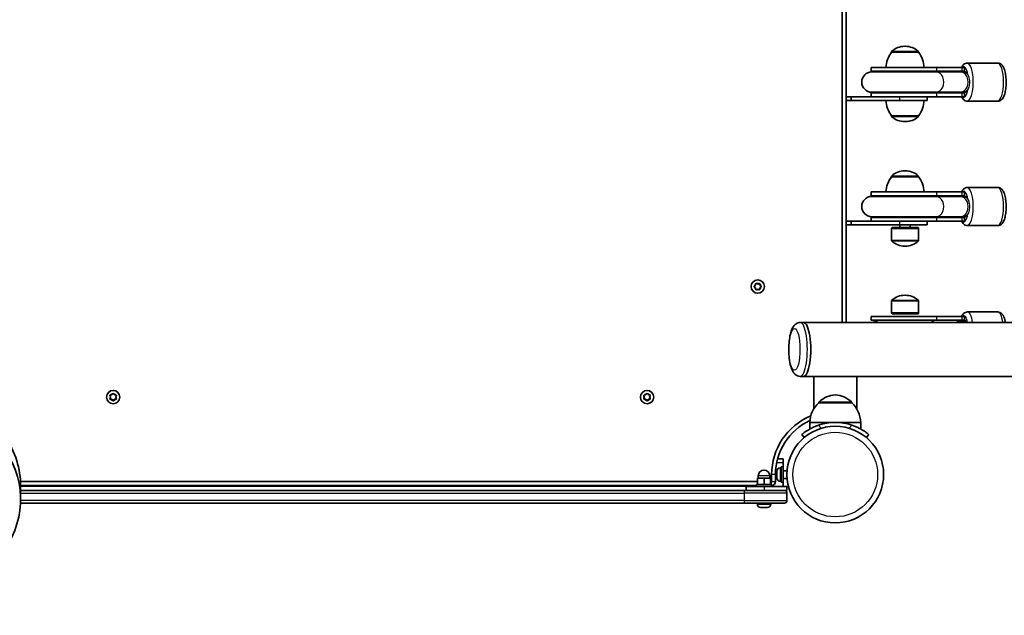
# Model space of a CAD drawing. Units: millimetres. Extents: x -6053 to 6263, y -4598 to 4895.
# Drawn here: x 1195 to 1970, y -26 to 443 of the extents above; entities that cross this region are included whole.
import ezdxf

# ---------------------------------------------------------------- set-up
doc = ezdxf.new("R2010")
doc.units = ezdxf.units.MM
doc.layers.add('Widoczne (ISO)', color=7, linetype='Continuous', lineweight=35)
doc.layers.add('Widoczne wąskie (ISO)', color=7, linetype='Continuous', lineweight=25)

msp = doc.modelspace()

# ---------------------------------------------------------------- linework, layer by layer
at = {"layer": 'Widoczne (ISO)'}
for p, q in [((1842.11, 681.53), (1842.11, 204.93)), ((1845.11, 204.93), (1845.11, 681.53)), ((1891.8, 422.38), (1891.22, 422.38)), ((1880.86, 417.72), (1880.86, 417.79)), ((1902.16, 417.72), (1880.86, 417.72)), ((1902.16, 417.72), (1902.16, 417.79)), ((1916.18, 405.73), (1864.9, 405.73)), ((1864.9, 405.73), (1864.9, 402.73)), ((1916.18, 405.73), (1936.1, 405.73)), ((1938.18, 405.73), (1936.1, 405.73)), ((1938.18, 405.73), (1938.18, 402.73)), ((1940.6, 409.23), (1964.43, 409.23)), ((1916.18, 402.73), (1864.9, 402.73)), ((1915.8, 402.23), (1865.4, 402.23)), ((1934.93, 402.23), (1915.8, 402.23)), ((1916.18, 402.73), (1936.1, 402.73)), ((1936.03, 402.23), (1934.93, 402.23)), ((1939.03, 402.23), (1936.03, 402.23)), ((1938.18, 402.73), (1936.1, 402.73)), ((1845.11, 382.73), (1849.01, 382.73)), ((1849.01, 379.73), (1845.11, 379.73)), ((1849.11, 382.73), (1849.01, 382.73)), ((1849.01, 379.73), (1849.11, 379.73)), ((1849.11, 379.73), (1849.11, 382.73)), ((1849.11, 382.73), (1868.68, 382.73)), ((1887.33, 379.73), (1849.11, 379.73)), ((1864.9, 385.73), (1916.18, 385.73)), ((1864.9, 385.73), (1864.9, 382.73)), ((1865.4, 386.23), (1915.8, 386.23)), ((1868.68, 382.73), (1916.18, 382.73)), ((1887.33, 379.73), (1909.01, 379.73)), ((1909.01, 379.73), (1909.01, 382.73)), ((1934.93, 386.23), (1915.8, 386.23)), ((1936.1, 385.73), (1916.18, 385.73)), ((1936.1, 382.73), (1916.18, 382.73)), ((1934.93, 386.23), (1936.03, 386.23)), ((1936.03, 386.23), (1939.03, 386.23)), ((1936.1, 385.73), (1938.18, 385.73)), ((1936.1, 382.73), (1938.18, 382.73)), ((1938.18, 385.73), (1938.18, 382.73)), ((1940.6, 379.23), (1964.43, 379.23)), ((1880.86, 367.72), (1902.16, 367.72)), ((1880.86, 367.72), (1880.86, 367.66)), ((1902.16, 367.72), (1902.16, 367.66)), ((1891.22, 363.07), (1891.8, 363.07)), ((1880.86, 319.72), (1880.86, 319.79)), ((1902.16, 319.72), (1880.86, 319.72)), ((1891.8, 324.38), (1891.22, 324.38)), ((1902.16, 319.72), (1902.16, 319.79)), ((1940.6, 311.23), (1964.43, 311.23)), ((1916.18, 307.73), (1864.9, 307.73)), ((1864.9, 307.73), (1864.9, 304.73)), ((1916.18, 304.73), (1864.9, 304.73)), ((1915.8, 304.23), (1865.4, 304.23)), ((1934.93, 304.23), (1915.8, 304.23)), ((1916.18, 307.73), (1936.1, 307.73)), ((1916.18, 304.73), (1936.1, 304.73)), ((1936.03, 304.23), (1934.93, 304.23)), ((1939.03, 304.23), (1936.03, 304.23)), ((1938.18, 307.73), (1936.1, 307.73)), ((1938.18, 304.73), (1936.1, 304.73)), ((1938.18, 307.73), (1938.18, 304.73)), ((1864.9, 287.73), (1916.18, 287.73)), ((1864.9, 287.73), (1864.9, 284.73)), ((1865.4, 288.23), (1915.8, 288.23)), ((1934.93, 288.23), (1915.8, 288.23)), ((1936.1, 287.73), (1916.18, 287.73)), ((1934.93, 288.23), (1936.03, 288.23)), ((1936.03, 288.23), (1939.03, 288.23)), ((1936.1, 287.73), (1938.18, 287.73)), ((1938.18, 287.73), (1938.18, 284.73)), ((1845.11, 284.73), (1849.01, 284.73)), ((1849.01, 281.73), (1845.11, 281.73)), ((1849.11, 284.73), (1849.01, 284.73)), ((1849.01, 281.73), (1849.11, 281.73)), ((1849.11, 281.73), (1849.11, 284.73)), ((1849.11, 284.73), (1868.68, 284.73)), ((1887.33, 281.73), (1849.11, 281.73)), ((1868.68, 284.73), (1916.18, 284.73)), ((1881.26, 279.73), (1880.86, 278.83)), ((1881.26, 279.73), (1901.76, 279.73)), ((1887.33, 281.73), (1909.01, 281.73)), ((1887.51, 281.73), (1887.51, 279.73)), ((1895.51, 281.73), (1895.51, 279.73)), ((1901.76, 279.73), (1902.16, 278.83)), ((1909.01, 281.73), (1909.01, 284.73)), ((1936.1, 284.73), (1916.18, 284.73)), ((1936.1, 284.73), (1938.18, 284.73)), ((1940.6, 281.23), (1964.43, 281.23)), ((1880.86, 278.83), (1902.16, 278.83)), ((1880.86, 278.83), (1880.86, 269.66)), ((1902.16, 278.83), (1902.16, 269.66)), ((1891.22, 265.07), (1891.8, 265.07)), ((1772.93, 233.48), (1773.88, 234.23)), ((1773.88, 232.23), (1772.93, 232.97)), ((1773.88, 234.23), (1774.05, 235.42)), ((1774.49, 235.67), (1775.61, 235.23)), ((1775.61, 235.23), (1776.73, 235.67)), ((1777.17, 235.42), (1777.34, 234.23)), ((1778.29, 232.97), (1777.34, 232.23)), ((1777.55, 234.06), (1778.29, 233.48)), ((1774.05, 231.03), (1773.88, 232.23)), ((1775.61, 231.23), (1774.49, 230.78)), ((1776.73, 230.78), (1775.61, 231.23)), ((1777.34, 232.23), (1777.17, 231.03)), ((1891.8, 226.38), (1891.22, 226.38)), ((1880.86, 212.62), (1880.86, 221.79)), ((1902.16, 212.62), (1902.16, 221.79)), ((1916.18, 209.73), (1864.9, 209.73)), ((1864.9, 209.73), (1864.9, 206.73)), ((1902.16, 212.62), (1880.86, 212.62)), ((1881.26, 211.72), (1880.86, 212.62)), ((1901.76, 211.72), (1881.26, 211.72)), ((1901.76, 211.72), (1902.16, 212.62)), ((1916.18, 209.73), (1936.1, 209.73)), ((1938.18, 209.73), (1936.1, 209.73)), ((1938.18, 209.73), (1938.18, 206.73)), ((1940.6, 213.23), (1964.43, 213.23)), ((1809.12, 204.93), (1811.78, 204.93)), ((1811.78, 204.93), (2601.45, 204.93)), ((1916.18, 206.73), (1864.9, 206.73)), ((1916.18, 206.73), (1936.1, 206.73)), ((1938.18, 206.73), (1936.1, 206.73)), ((1936.53, 206.23), (1938.95, 206.23)), ((1809.12, 162.53), (1811.78, 162.53)), ((1811.78, 162.53), (1820.35, 162.53)), ((1819.76, 162.53), (1819.76, 136.98)), ((1853.46, 162.53), (1820.35, 162.53)), ((1853.46, 162.53), (1853.46, 136.98)), ((1853.46, 162.53), (2560.35, 162.53)), ((1266.56, 146.18), (1266.12, 147.29)), ((1266.37, 147.73), (1267.56, 147.91)), ((1267.56, 147.91), (1268.31, 148.85)), ((1268.82, 148.85), (1269.56, 147.91)), ((1269.56, 147.91), (1270.75, 147.73)), ((1271.01, 147.29), (1270.56, 146.18)), ((1686.56, 146.18), (1686.12, 147.29)), ((1686.37, 147.73), (1687.56, 147.91)), ((1687.56, 147.91), (1688.31, 148.85)), ((1688.82, 148.85), (1689.56, 147.91)), ((1689.56, 147.91), (1690.75, 147.73)), ((1691.01, 147.29), (1690.56, 146.18)), ((1266.12, 145.06), (1266.56, 146.18)), ((1267.56, 144.44), (1266.37, 144.62)), ((1268.31, 143.5), (1267.56, 144.44)), ((1269.4, 144.24), (1268.82, 143.5)), ((1270.75, 144.62), (1269.56, 144.44)), ((1270.56, 146.18), (1271.01, 145.06)), ((1686.12, 145.06), (1686.56, 146.18)), ((1687.56, 144.44), (1686.37, 144.62)), ((1688.31, 143.5), (1687.56, 144.44)), ((1689.4, 144.24), (1688.82, 143.5)), ((1690.75, 144.62), (1689.56, 144.44)), ((1690.56, 146.18), (1691.01, 145.06)), ((1823.61, 141.73), (1823.61, 141.78)), ((1849.61, 141.73), (1823.61, 141.73)), ((1849.61, 141.73), (1849.61, 141.78)), ((1836.61, 126.23), (1816.61, 126.23)), ((1816.61, 126.23), (1816.61, 121.02)), ((1856.61, 126.23), (1836.61, 126.23)), ((1856.61, 126.23), (1856.61, 121.02)), ((1810.23, 116.62), (1812.15, 114.32)), ((1861.07, 114.32), (1863, 116.62)), ((1795.56, 97.68), (1791.25, 97.68)), ((1795.56, 97.68), (1795.56, 94.68)), ((1795.56, 94.68), (1795.56, 91.18)), ((1790.66, 87.8), (1790.66, 87.86)), ((1790.66, 86.43), (1790.66, 87.8)), ((1790.66, 85.96), (1790.66, 86.43)), ((1790.66, 83.74), (1790.66, 85.96)), ((1793.22, 90.43), (1793.96, 90.43)), ((1793.96, 79.18), (1793.96, 91.18)), ((1795.56, 91.18), (1793.96, 91.18)), ((1795.56, 79.18), (1795.56, 91.18)), ((1795.56, 88.18), (1798.68, 88.18)), ((1775.56, 79.68), (1195.67, 79.68)), ((1780.56, 82.28), (1775.56, 82.28)), ((1775.56, 77.28), (1775.56, 82.28)), ((1776.06, 82.28), (1776.06, 84.28)), ((1785.56, 82.28), (1780.56, 82.28)), ((1780.56, 77.28), (1780.56, 82.28)), ((1785.06, 82.28), (1785.06, 84.28)), ((1785.56, 77.28), (1785.56, 82.28)), ((1786.56, 79.68), (1785.56, 79.68)), ((1786.56, 85.18), (1786.56, 79.68)), ((1789.56, 79.68), (1789.56, 85.18)), ((1790.66, 83.59), (1790.66, 83.74)), ((1790.66, 83.59), (1790.66, 83.59)), ((1790.66, 83.34), (1790.66, 83.59)), ((1790.66, 82.49), (1790.66, 83.34)), ((1793.22, 79.93), (1793.96, 79.93)), ((1795.56, 79.18), (1793.96, 79.18)), ((1795.56, 82.18), (1798.68, 82.18)), ((1795.56, 79.18), (1795.56, 75.68)), ((1195.76, 76.68), (1774.56, 76.68)), ((1195.76, 76.24), (1195.76, 65.63)), ((1765.13, 72.68), (1195.76, 72.68)), ((1765.13, 72.68), (1796.56, 72.68)), ((1766.56, 75.68), (1780.56, 75.68)), ((1766.56, 75.68), (1766.56, 72.68)), ((1774.56, 77.28), (1786.56, 77.28)), ((1774.56, 75.68), (1774.56, 77.28)), ((1798.56, 75.68), (1780.56, 75.68)), ((1786.56, 75.68), (1786.56, 77.28)), ((1796.56, 72.68), (1798.56, 72.68)), ((1798.56, 75.68), (1798.56, 72.68)), ((1798.56, 64.68), (1798.56, 70.68)), ((1195.7, 62.68), (1765.13, 62.68)), ((1796.56, 62.68), (1765.13, 62.68)), ((1775.31, 61.94), (1775.31, 62.68)), ((1785.81, 61.94), (1785.81, 62.68)), ((1778.18, 59.38), (1777.87, 59.38)), ((1778.45, 59.38), (1778.18, 59.38)), ((1780.45, 59.38), (1778.45, 59.38)), ((1780.95, 59.38), (1780.68, 59.38)), ((1782.83, 59.38), (1780.95, 59.38)), ((1783.06, 59.38), (1782.83, 59.38)), ((1783.25, 59.38), (1783.06, 59.38))]:
    msp.add_line(p, q, dxfattribs=at)
for centre, radius in [((1775.61, 233.23), 5.25), ((1268.56, 146.18), 5.25), ((1688.56, 146.18), 5.25), ((1836.61, 85.18), 38.05)]:
    msp.add_circle(centre, radius, dxfattribs=at)
for centre, radius, start, end in [((1881.86, 417.79), 1, 131.95918, 180), ((1891.22, 407.38), 15, 90, 131.95918), ((1891.8, 407.38), 15, 48.04082, 90), ((1901.16, 417.79), 1, 0, 48.04082), ((1898.48, 404.55), 22, 143.21087, 176.93797), ((1884.54, 404.55), 22, 3.06203, 36.78913), ((1865.4, 394.23), 8, 90, 270), ((1864.9, 394.23), 8.5, 70.25008, 90), ((1938.18, 394.23), 8.5, 90, 109.74992), ((1864.9, 394.23), 8.5, 270, 289.74992), ((1898.48, 380.9), 22, 183.06203, 216.78913), ((1884.54, 380.9), 22, 323.21087, 356.93797), ((1938.18, 394.23), 8.5, 250.25008, 270), ((1881.86, 367.66), 1, 180, 228.04082), ((1891.22, 378.07), 15, 228.04082, 270), ((1891.8, 378.07), 15, 270, 311.95918), ((1901.16, 367.66), 1, 311.95918, 0), ((1898.48, 306.55), 22, 143.21087, 176.93797), ((1881.86, 319.79), 1, 131.95918, 180), ((1891.22, 309.38), 15, 90, 131.95918), ((1891.8, 309.38), 15, 48.04082, 90), ((1901.16, 319.79), 1, 0, 48.04082), ((1884.54, 306.55), 22, 3.06203, 36.78913), ((1865.4, 296.23), 8, 90, 270), ((1864.9, 296.23), 8.5, 70.25008, 90), ((1938.18, 296.23), 8.5, 90, 109.74992), ((1864.9, 296.23), 8.5, 270, 289.74992), ((1938.18, 296.23), 8.5, 250.25008, 270), ((1881.86, 269.66), 1, 180, 228.04082), ((1891.22, 280.07), 15, 228.04082, 270), ((1891.8, 280.07), 15, 270, 311.95918), ((1901.16, 269.66), 1, 311.95918, 0), ((1777.53, 234.25), 0.189, 188.26197, 275.2141), ((1891.22, 211.38), 15, 90, 131.95918), ((1891.8, 211.38), 15, 48.04082, 90), ((1881.86, 221.79), 1, 131.95918, 180), ((1901.16, 221.79), 1, 0, 48.04082), ((1864.9, 198.23), 8.5, 52.0209, 90), ((1938.18, 198.23), 8.5, 90, 127.9791), ((1838.59, 126.11), 22, 95.16789, 131.74314), ((1834.63, 126.11), 22, 48.25686, 84.83211), ((1269.59, 144.26), 0.189, 98.26197, 185.2141), ((1689.59, 144.26), 0.189, 98.26197, 185.2141), ((1838.6, 125.62), 22, 132.95665, 178.43425), ((1824.61, 141.78), 1, 131.74314, 180), ((1848.61, 141.78), 1, 0, 48.25686), ((1834.62, 125.62), 22, 1.56575, 47.04335), ((1836.61, 85.18), 50.05, 112.61036, 180), ((1836.61, 85.18), 47.05, 115.02038, 180), ((1836.61, 85.18), 41.05, 71.4327, 108.5673), ((1780.56, 84.28), 4.5, 0, 180), ((1793.22, 87.87), 2.56, 90, 180), ((1786.56, 79.68), 3, 270, 0), ((1793.22, 82.49), 2.56, 180, 270), ((1796.56, 70.68), 2, 0, 90), ((1796.56, 64.68), 2, 270, 0), ((1777.87, 61.94), 2.56, 180, 270), ((1783.25, 61.94), 2.56, 270, 0)]:
    msp.add_arc(centre, radius, start, end, dxfattribs=at)
for centre, major_axis, ratio, start_param, end_param in [((1811.78, 183.73), (0, -21.2), 0.260909, 0, 3.141593), ((1811.78, 183.73), (0, -21.2), 0.260909, 0, 3.141593), ((1936.53, 199.23), (0, 7), 0.302492, 0, 0.619299), ((1938.95, 199.23), (0, 7), 0.302492, 5.663887, 6.283185), ((1065.76, 76.24), (130, 0), 0.707107, 0, 0.436332), ((1065.76, 65.63), (130, 0), 0.707107, 4.832595, 6.719518)]:
    msp.add_ellipse(centre, major_axis=major_axis, ratio=ratio, start_param=start_param, end_param=end_param, dxfattribs=at)
for points, knots in [([(1940.6, 409.23), (1940.03, 409.23), (1939.46, 409.1), (1938.41, 408.66), (1937.95, 408.33), (1936.97, 407.41), (1936.55, 406.8), (1936.12, 406), (1936.05, 405.86), (1935.98, 405.73)], [0, 0, 0, 0, 0.1266826, 0.1266826, 0.2741693, 0.2741693, 0.5088648, 0.5088648, 0.5566381, 0.5566381, 0.5566381, 0.5566381]), ([(1964.43, 409.23), (1965, 409.23), (1965.57, 409.1), (1966.62, 408.66), (1967.08, 408.33), (1968.06, 407.41), (1968.48, 406.8), (1969.48, 404.94), (1969.92, 403.58), (1970.57, 400.7), (1970.79, 399.23), (1971.04, 396.25), (1971.08, 394.75), (1971.01, 391.8), (1970.91, 390.35), (1970.53, 387.57), (1970.27, 386.25), (1969.54, 383.74), (1969.08, 382.59), (1968.04, 381.07), (1967.64, 380.59), (1966.81, 379.95), (1966.48, 379.74), (1965.6, 379.36), (1965.02, 379.23), (1964.43, 379.23)], [6.283185, 6.283185, 6.283185, 6.283185, 6.409868, 6.409868, 6.557355, 6.557355, 6.79205, 6.79205, 7.214754, 7.214754, 7.58304, 7.58304, 7.928371, 7.928371, 8.27038, 8.27038, 8.621327, 8.621327, 9.007471, 9.007471, 9.193824, 9.193824, 9.294265, 9.294265, 9.424778, 9.424778, 9.424778, 9.424778]), ([(1935.98, 382.73), (1936.18, 382.32), (1936.4, 381.93), (1936.99, 381.07), (1937.39, 380.59), (1938.22, 379.95), (1938.55, 379.74), (1939.43, 379.36), (1940.01, 379.23), (1940.6, 379.23)], [2.5849546, 2.5849546, 2.5849546, 2.5849546, 2.7242853, 2.7242853, 2.9106385, 2.9106385, 3.01108, 3.01108, 3.1415927, 3.1415927, 3.1415927, 3.1415927]), ([(1940.6, 311.23), (1940.03, 311.23), (1939.46, 311.1), (1938.41, 310.66), (1937.95, 310.33), (1936.97, 309.41), (1936.55, 308.8), (1936.12, 308), (1936.05, 307.86), (1935.98, 307.73)], [0, 0, 0, 0, 0.1266826, 0.1266826, 0.2741693, 0.2741693, 0.5088648, 0.5088648, 0.5566381, 0.5566381, 0.5566381, 0.5566381]), ([(1964.43, 311.23), (1965, 311.23), (1965.57, 311.1), (1966.62, 310.66), (1967.08, 310.33), (1968.06, 309.41), (1968.48, 308.8), (1969.48, 306.94), (1969.92, 305.58), (1970.57, 302.7), (1970.79, 301.23), (1971.04, 298.25), (1971.08, 296.75), (1971.01, 293.8), (1970.91, 292.35), (1970.53, 289.57), (1970.27, 288.25), (1969.54, 285.74), (1969.08, 284.59), (1968.04, 283.07), (1967.64, 282.59), (1966.81, 281.95), (1966.48, 281.74), (1965.6, 281.36), (1965.02, 281.23), (1964.43, 281.23)], [6.283185, 6.283185, 6.283185, 6.283185, 6.409868, 6.409868, 6.557355, 6.557355, 6.79205, 6.79205, 7.214754, 7.214754, 7.58304, 7.58304, 7.928371, 7.928371, 8.27038, 8.27038, 8.621327, 8.621327, 9.007471, 9.007471, 9.193824, 9.193824, 9.294265, 9.294265, 9.424778, 9.424778, 9.424778, 9.424778]), ([(1935.98, 284.73), (1936.18, 284.32), (1936.4, 283.93), (1936.99, 283.07), (1937.39, 282.59), (1938.22, 281.95), (1938.55, 281.74), (1939.43, 281.36), (1940.01, 281.23), (1940.6, 281.23)], [2.5849546, 2.5849546, 2.5849546, 2.5849546, 2.7242853, 2.7242853, 2.9106385, 2.9106385, 3.01108, 3.01108, 3.1415927, 3.1415927, 3.1415927, 3.1415927]), ([(1940.6, 213.23), (1940.03, 213.23), (1939.46, 213.1), (1938.41, 212.66), (1937.95, 212.33), (1936.97, 211.41), (1936.55, 210.8), (1936.12, 210), (1936.05, 209.86), (1935.98, 209.73)], [0, 0, 0, 0, 0.1266826, 0.1266826, 0.2741693, 0.2741693, 0.5088648, 0.5088648, 0.5566381, 0.5566381, 0.5566381, 0.5566381]), ([(1964.43, 213.23), (1965, 213.23), (1965.57, 213.1), (1966.62, 212.66), (1967.08, 212.33), (1968.06, 211.41), (1968.48, 210.8), (1969.48, 208.94), (1969.92, 207.58), (1970.35, 205.68), (1970.43, 205.31), (1970.49, 204.93)], [6.283185, 6.283185, 6.283185, 6.283185, 6.409868, 6.409868, 6.557355, 6.557355, 6.79205, 6.79205, 7.214754, 7.214754, 7.314406, 7.314406, 7.314406, 7.314406]), ([(1809.12, 162.53), (1808.36, 162.53), (1807.6, 162.68), (1806.21, 163.23), (1805.61, 163.63), (1804.4, 164.66), (1803.9, 165.3), (1802.61, 167.34), (1802.07, 168.8), (1801.1, 172.31), (1800.72, 174.39), (1800.25, 178.57), (1800.12, 180.63), (1800.06, 184.72), (1800.12, 186.75), (1800.42, 190.68), (1800.66, 192.58), (1801.35, 196.19), (1801.8, 197.87), (1802.8, 200.33), (1803.25, 201.22), (1804.31, 202.65), (1804.81, 203.2), (1806.21, 204.23), (1807.17, 204.7), (1808.56, 204.9), (1808.84, 204.93), (1809.12, 204.93)], [0, 0, 0, 0, 0.102195, 0.102195, 0.218251, 0.218251, 0.389127, 0.389127, 0.753561, 0.753561, 1.160783, 1.160783, 1.512835, 1.512835, 1.855293, 1.855293, 2.20191, 2.20191, 2.573364, 2.573364, 2.805565, 2.805565, 2.951389, 2.951389, 3.104201, 3.104201, 3.141593, 3.141593, 3.141593, 3.141593]), ([(1823.54, 124.09), (1822.62, 123.78), (1821.68, 123.43), (1819.84, 122.65), (1818.93, 122.24), (1817.23, 121.37), (1816.43, 120.93), (1814.97, 120.07), (1814.31, 119.65), (1813.19, 118.89), (1812.68, 118.53), (1811.79, 117.87), (1811.41, 117.58), (1810.81, 117.11), (1810.59, 116.92), (1810.29, 116.68), (1810.23, 116.62), (1810.23, 116.62)], [2.492856, 2.492856, 2.492856, 2.492856, 2.783868, 2.783868, 3.074879, 3.074879, 3.36589, 3.36589, 3.656902, 3.656902, 3.939671, 3.939671, 4.22244, 4.22244, 4.505209, 4.505209, 4.787979, 4.787979, 4.787979, 4.787979]), ([(1863, 116.62), (1863, 116.62), (1862.93, 116.68), (1862.64, 116.92), (1862.41, 117.11), (1861.81, 117.58), (1861.44, 117.87), (1860.55, 118.53), (1860.04, 118.89), (1858.91, 119.65), (1858.25, 120.07), (1856.8, 120.93), (1855.99, 121.37), (1854.29, 122.24), (1853.39, 122.65), (1851.54, 123.43), (1850.6, 123.78), (1849.68, 124.09)], [4.787979, 4.787979, 4.787979, 4.787979, 5.070748, 5.070748, 5.353517, 5.353517, 5.636286, 5.636286, 5.919055, 5.919055, 6.210067, 6.210067, 6.501078, 6.501078, 6.79209, 6.79209, 7.083101, 7.083101, 7.083101, 7.083101])]:
    msp.add_open_spline(points, degree=3, knots=knots, dxfattribs=at)
for points in [[(1772.61, 233.23), (1772.72, 233.31), (1772.83, 233.4), (1772.93, 233.48)], [(1772.93, 232.97), (1772.83, 233.05), (1772.72, 233.14), (1772.61, 233.23)], [(1774.05, 235.42), (1774.07, 235.55), (1774.09, 235.68), (1774.11, 235.82)], [(1774.11, 235.82), (1774.24, 235.77), (1774.37, 235.72), (1774.49, 235.67)], [(1776.73, 235.67), (1776.85, 235.72), (1776.98, 235.77), (1777.11, 235.82)], [(1777.11, 235.82), (1777.13, 235.68), (1777.15, 235.55), (1777.17, 235.42)], [(1778.29, 233.48), (1778.39, 233.4), (1778.5, 233.31), (1778.61, 233.23)], [(1778.61, 233.23), (1778.5, 233.14), (1778.39, 233.05), (1778.29, 232.97)], [(1774.11, 230.63), (1774.09, 230.77), (1774.07, 230.9), (1774.05, 231.03)], [(1774.49, 230.78), (1774.37, 230.73), (1774.24, 230.68), (1774.11, 230.63)], [(1777.11, 230.63), (1776.98, 230.68), (1776.85, 230.73), (1776.73, 230.78)], [(1777.17, 231.03), (1777.15, 230.9), (1777.13, 230.77), (1777.11, 230.63)], [(1934.75, 206), (1934.67, 205.65), (1934.6, 205.29), (1934.53, 204.93)], [(1265.96, 147.68), (1266.1, 147.7), (1266.24, 147.72), (1266.37, 147.73)], [(1266.12, 147.29), (1266.07, 147.42), (1266.02, 147.54), (1265.96, 147.68)], [(1268.31, 148.85), (1268.39, 148.96), (1268.48, 149.06), (1268.56, 149.18)], [(1268.56, 149.18), (1268.65, 149.06), (1268.74, 148.96), (1268.82, 148.85)], [(1270.75, 147.73), (1270.88, 147.72), (1271.02, 147.7), (1271.16, 147.68)], [(1271.16, 147.68), (1271.11, 147.54), (1271.06, 147.42), (1271.01, 147.29)], [(1685.96, 147.68), (1686.1, 147.7), (1686.24, 147.72), (1686.37, 147.73)], [(1686.12, 147.29), (1686.07, 147.42), (1686.02, 147.54), (1685.96, 147.68)], [(1688.31, 148.85), (1688.39, 148.96), (1688.48, 149.06), (1688.56, 149.18)], [(1688.56, 149.18), (1688.65, 149.06), (1688.74, 148.96), (1688.82, 148.85)], [(1690.75, 147.73), (1690.88, 147.72), (1691.02, 147.7), (1691.16, 147.68)], [(1691.16, 147.68), (1691.11, 147.54), (1691.06, 147.42), (1691.01, 147.29)], [(1265.96, 144.68), (1266.02, 144.81), (1266.07, 144.93), (1266.12, 145.06)], [(1266.37, 144.62), (1266.24, 144.63), (1266.1, 144.65), (1265.96, 144.68)], [(1268.56, 143.18), (1268.48, 143.29), (1268.39, 143.39), (1268.31, 143.5)], [(1268.82, 143.5), (1268.74, 143.39), (1268.65, 143.29), (1268.56, 143.18)], [(1271.16, 144.68), (1271.02, 144.65), (1270.88, 144.63), (1270.75, 144.62)], [(1271.01, 145.06), (1271.06, 144.93), (1271.11, 144.81), (1271.16, 144.68)], [(1685.96, 144.68), (1686.02, 144.81), (1686.07, 144.93), (1686.12, 145.06)], [(1686.37, 144.62), (1686.24, 144.63), (1686.1, 144.65), (1685.96, 144.68)], [(1688.56, 143.18), (1688.48, 143.29), (1688.39, 143.39), (1688.31, 143.5)], [(1688.82, 143.5), (1688.74, 143.39), (1688.65, 143.29), (1688.56, 143.18)], [(1691.16, 144.68), (1691.02, 144.65), (1690.88, 144.63), (1690.75, 144.62)], [(1691.01, 145.06), (1691.06, 144.93), (1691.11, 144.81), (1691.16, 144.68)], [(1790.68, 88.15), (1790.67, 88.03), (1790.66, 87.91), (1790.66, 87.8)], [(1790.66, 87.86), (1790.66, 87.95), (1790.67, 88.05), (1790.68, 88.15)], [(1790.66, 86.43), (1790.66, 86.39), (1790.67, 86.35), (1790.68, 86.31)], [(1790.68, 86.31), (1790.67, 86.19), (1790.66, 86.07), (1790.66, 85.96)], [(1790.66, 83.74), (1790.66, 83.61), (1790.67, 83.48), (1790.68, 83.34)], [(1790.68, 83.34), (1790.67, 83.34), (1790.66, 83.34), (1790.66, 83.34)], [(1778.18, 59.38), (1778.14, 59.38), (1778.09, 59.38), (1778.05, 59.39)], [(1778.05, 59.39), (1778.19, 59.38), (1778.32, 59.38), (1778.45, 59.38)], [(1780.45, 59.38), (1780.53, 59.38), (1780.62, 59.38), (1780.72, 59.39)], [(1780.68, 59.38), (1780.64, 59.38), (1780.6, 59.38), (1780.56, 59.38)], [(1780.72, 59.39), (1780.8, 59.38), (1780.88, 59.38), (1780.95, 59.38)], [(1782.83, 59.38), (1782.96, 59.38), (1783.1, 59.38), (1783.23, 59.39)], [(1783.23, 59.39), (1783.18, 59.38), (1783.12, 59.38), (1783.06, 59.38)]]:
    msp.add_open_spline(points, degree=3, dxfattribs=at)
at = {"layer": 'Widoczne wąskie (ISO)'}
for p, q in [((1881.19, 418.53), (1901.83, 418.53)), ((1902.16, 417.79), (1880.86, 417.79)), ((1916.18, 405.73), (1916.18, 402.73)), ((1936.1, 405.73), (1936.1, 402.73)), ((1849.01, 382.73), (1849.01, 379.73)), ((1887.33, 379.73), (1887.33, 382.73)), ((1916.18, 385.73), (1916.18, 382.73)), ((1936.1, 385.73), (1936.1, 382.73)), ((1880.86, 367.66), (1902.16, 367.66)), ((1901.83, 366.92), (1881.19, 366.92)), ((1902.16, 319.79), (1880.86, 319.79)), ((1881.19, 320.53), (1901.83, 320.53)), ((1916.18, 307.73), (1916.18, 304.73)), ((1936.1, 307.73), (1936.1, 304.73)), ((1916.18, 287.73), (1916.18, 284.73)), ((1936.1, 287.73), (1936.1, 284.73)), ((1849.01, 284.73), (1849.01, 281.73)), ((1887.33, 281.73), (1887.33, 284.73)), ((1880.86, 269.66), (1902.16, 269.66)), ((1901.83, 268.92), (1881.19, 268.92)), ((1902.16, 221.79), (1880.86, 221.79)), ((1881.19, 222.53), (1901.83, 222.53)), ((1916.18, 209.73), (1916.18, 206.73)), ((1936.1, 209.73), (1936.1, 206.73)), ((1849.61, 141.78), (1823.61, 141.78)), ((1823.95, 142.53), (1849.28, 142.53)), ((1825.63, 121.6), (1823.54, 124.09)), ((1849.68, 124.09), (1847.6, 121.6)), ((1790.53, 94.68), (1795.56, 94.68)), ((1793.22, 90.43), (1793.22, 79.93)), ((1785.06, 84.28), (1776.06, 84.28)), ((1789.56, 85.18), (1786.56, 85.18)), ((1786.56, 79.68), (1789.56, 79.68)), ((1786.56, 77.28), (1786.56, 79.68)), ((1766.56, 75.68), (1195.76, 75.68)), ((1195.76, 70.68), (1764.89, 70.68)), ((1798.56, 70.68), (1764.89, 70.68)), ((1764.89, 70.68), (1764.89, 64.68)), ((1780.56, 75.68), (1780.56, 72.68)), ((1764.89, 64.68), (1195.76, 64.68)), ((1764.89, 64.68), (1798.56, 64.68)), ((1775.31, 61.94), (1785.81, 61.94))]:
    msp.add_line(p, q, dxfattribs=at)
msp.add_circle((1836.61, 85.18), 33.3, dxfattribs=at)
for centre, start, end in [((1775.61, 233.23), 125.41742, 174.58258), ((1775.61, 233.23), 185.41742, 234.58258), ((1775.61, 233.23), 65.41742, 114.58258), ((1775.61, 233.23), 5.41742, 54.58258), ((1775.61, 233.23), 305.41742, 354.58258), ((1775.61, 233.23), 245.41742, 294.58258), ((1268.56, 146.18), 155.41742, 204.58258), ((1268.56, 146.18), 95.41742, 144.58258), ((1268.56, 146.18), 35.41742, 84.58258), ((1268.56, 146.18), 335.41742, 24.58258), ((1688.56, 146.18), 155.41742, 204.58258), ((1688.56, 146.18), 95.41742, 144.58258), ((1688.56, 146.18), 35.41742, 84.58258), ((1688.56, 146.18), 335.41742, 24.58258), ((1268.56, 146.18), 215.41742, 264.58258), ((1268.56, 146.18), 275.41742, 324.58258), ((1688.56, 146.18), 215.41742, 264.58258), ((1688.56, 146.18), 275.41742, 324.58258)]:
    msp.add_arc(centre, 2.69, start, end, dxfattribs=at)
for centre, major_axis, ratio, start_param, end_param in [((1937.74, 394.23), (0, 12), 0.302492, 5.215598, 6.572872), ((1940.6, 394.23), (0, -15), 0.302492, 0, 3.141593), ((1964.43, 394.23), (0, 15), 0.302492, 3.141593, 6.283185), ((1916.18, 394.23), (0, 8.5), 0.768441, 0, 0.344701), ((1915.8, 394.23), (0, -8), 0.768441, 0, 3.141593), ((1936.1, 394.23), (0, 8.5), 0.768441, 0, 0.344701), ((1934.93, 394.23), (0, -8), 0.768441, 0, 3.141593), ((1936.03, 394.23), (0, 8), 0.905864, 5.562363, 6.283185), ((1936.03, 394.23), (0, -8), 0.905864, 0, 0.720822), ((1937.74, 394.23), (0, -12), 0.302492, 5.993498, 7.350772), ((1916.18, 394.23), (0, -8.5), 0.768441, 5.938484, 6.283185), ((1936.1, 394.23), (0, -8.5), 0.768441, 5.938484, 6.283185), ((1940.6, 296.23), (0, -15), 0.302492, 0, 3.141593), ((1964.43, 296.23), (0, 15), 0.302492, 3.141593, 6.283185), ((1916.18, 296.23), (0, 8.5), 0.768441, 0, 0.344701), ((1915.8, 296.23), (0, -8), 0.768441, 0, 3.141593), ((1936.1, 296.23), (0, 8.5), 0.768441, 0, 0.344701), ((1934.93, 296.23), (0, -8), 0.768441, 0, 3.141593), ((1936.03, 296.23), (0, 8), 0.905864, 5.562363, 6.283185), ((1937.74, 296.23), (0, 12), 0.302492, 5.215598, 6.572872), ((1916.18, 296.23), (0, -8.5), 0.768441, 5.938484, 6.283185), ((1936.1, 296.23), (0, -8.5), 0.768441, 5.938484, 6.283185), ((1936.03, 296.23), (0, -8), 0.905864, 0, 0.720822), ((1937.74, 296.23), (0, -12), 0.302492, 5.993498, 7.350772), ((1937.74, 198.23), (0, 12), 0.302492, 5.304764, 6.572872), ((1940.6, 198.23), (0, 15), 0.302492, 5.175425, 6.283185), ((1964.43, 198.23), (0, 15), 0.302492, 5.175425, 6.283185), ((1809.12, 183.73), (0, -21.2), 0.260909, 0, 3.141593), ((1916.18, 198.23), (0, 8.5), 0.768441, 0, 0.66286), ((1936.1, 198.23), (0, 8.5), 0.768441, 0, 0.66286), ((1937.74, 198.23), (0, 12), 0.302492, 0.854138, 0.978421), ((1765.13, 70.68), (0, 2), 0.122452, 0, 1.570796), ((1765.13, 64.68), (0, -2), 0.122452, 4.712389, 6.283185)]:
    msp.add_ellipse(centre, major_axis=major_axis, ratio=ratio, start_param=start_param, end_param=end_param, dxfattribs=at)
msp.add_ellipse((1804.54, 183.73), major_axis=(0, -16.45), ratio=0.260909, dxfattribs=at)
for points, knots in [([(1939.03, 402.23), (1939.2, 402.23), (1939.38, 402.17), (1939.75, 401.92), (1939.92, 401.73), (1940.25, 401.29), (1940.44, 400.96), (1940.65, 400.56), (1940.72, 400.43), (1940.78, 400.29), (1940.8, 400.26), (1940.81, 400.24)], [3.1740725, 3.1740725, 3.1740725, 3.1740725, 3.3426799, 3.3426799, 3.5112874, 3.5112874, 3.6903053, 3.6903053, 3.7528442, 3.7528442, 3.7687658, 3.7687658, 3.7687658, 3.7687658]), ([(1940.92, 400.01), (1941.11, 399.59), (1941.34, 399.05), (1941.74, 397.83), (1941.9, 397.22), (1942.13, 395.86), (1942.2, 395.12), (1942.22, 393.61), (1942.16, 392.86), (1941.95, 391.47), (1941.8, 390.84), (1941.41, 389.58), (1941.18, 389.01), (1940.96, 388.52), (1940.94, 388.48), (1940.92, 388.44)], [1.492062, 1.492062, 1.492062, 1.492062, 1.739367, 1.739367, 1.944974, 1.944974, 2.169425, 2.169425, 2.396472, 2.396472, 2.604586, 2.604586, 2.852024, 2.852024, 2.87728, 2.87728, 2.87728, 2.87728]), ([(1940.81, 388.21), (1940.8, 388.19), (1940.78, 388.16), (1940.72, 388.02), (1940.65, 387.89), (1940.44, 387.49), (1940.25, 387.16), (1939.92, 386.72), (1939.75, 386.53), (1939.38, 386.28), (1939.2, 386.23), (1939.03, 386.23)], [0.1889819, 0.1889819, 0.1889819, 0.1889819, 0.2049034, 0.2049034, 0.2674423, 0.2674423, 0.4464603, 0.4464603, 0.6150677, 0.6150677, 0.7836752, 0.7836752, 0.7836752, 0.7836752]), ([(1939.03, 304.23), (1939.2, 304.23), (1939.38, 304.17), (1939.75, 303.92), (1939.92, 303.73), (1940.25, 303.29), (1940.44, 302.96), (1940.65, 302.56), (1940.72, 302.43), (1940.78, 302.29), (1940.8, 302.26), (1940.81, 302.24)], [3.1740725, 3.1740725, 3.1740725, 3.1740725, 3.3426799, 3.3426799, 3.5112874, 3.5112874, 3.6903053, 3.6903053, 3.7528442, 3.7528442, 3.7687658, 3.7687658, 3.7687658, 3.7687658]), ([(1940.92, 302.01), (1941.11, 301.59), (1941.34, 301.05), (1941.74, 299.83), (1941.9, 299.22), (1942.13, 297.86), (1942.2, 297.12), (1942.22, 295.61), (1942.16, 294.86), (1941.95, 293.47), (1941.8, 292.84), (1941.41, 291.58), (1941.18, 291.01), (1940.96, 290.52), (1940.94, 290.48), (1940.92, 290.44)], [1.492062, 1.492062, 1.492062, 1.492062, 1.739367, 1.739367, 1.944974, 1.944974, 2.169425, 2.169425, 2.396472, 2.396472, 2.604586, 2.604586, 2.852024, 2.852024, 2.87728, 2.87728, 2.87728, 2.87728]), ([(1940.81, 290.21), (1940.8, 290.19), (1940.78, 290.16), (1940.72, 290.02), (1940.65, 289.89), (1940.44, 289.49), (1940.25, 289.16), (1939.92, 288.72), (1939.75, 288.53), (1939.38, 288.28), (1939.2, 288.23), (1939.03, 288.23)], [0.1889819, 0.1889819, 0.1889819, 0.1889819, 0.2049034, 0.2049034, 0.2674423, 0.2674423, 0.4464603, 0.4464603, 0.6150677, 0.6150677, 0.7836752, 0.7836752, 0.7836752, 0.7836752])]:
    msp.add_open_spline(points, degree=3, knots=knots, dxfattribs=at)
for points in [[(1940.81, 400.24), (1940.85, 400.16), (1940.88, 400.09), (1940.92, 400.01)], [(1940.92, 388.44), (1940.88, 388.36), (1940.85, 388.29), (1940.81, 388.21)], [(1940.81, 302.24), (1940.85, 302.16), (1940.88, 302.09), (1940.92, 302.01)], [(1940.92, 290.44), (1940.88, 290.36), (1940.85, 290.29), (1940.81, 290.21)]]:
    msp.add_open_spline(points, degree=3, dxfattribs=at)

doc.saveas('drawing.dxf')
